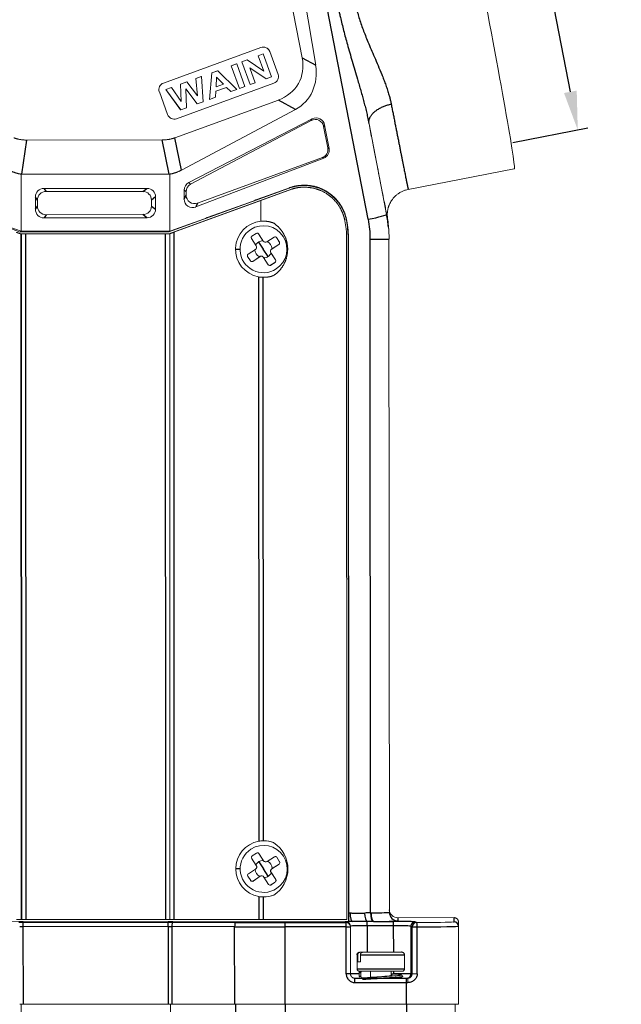
# Model space of a CAD drawing. Units: millimetres. Extents: x 627 to 1295, y 143 to 615.
# Drawn here: x 931 to 1001, y 388 to 502 of the extents above; entities that cross this region are included whole.
import ezdxf

# ---------------------------------------------------------------- set-up
doc = ezdxf.new("R2010")
doc.units = ezdxf.units.MM
doc.header["$MEASUREMENT"] = 0
doc.layers.add('1', color=7, linetype='Continuous')
doc.layers.add('DIM', color=3, linetype='Continuous', lineweight=15)
doc.styles.add('Romans字体', font='romans.shx', dxfattribs={"width": 0.75})
doc.dimstyles.new('01', dxfattribs={"dimtxt": 6, "dimasz": 4.5, "dimexe": 1.2, "dimexo": 0.2, "dimgap": 0.8, "dimtad": 1, "dimdec": 1, "dimdsep": 46, "dimtxsty": 'Romans字体', "dimcen": 0, "dimclrd": 1, "dimclre": 6, "dimclrt": 4, "dimazin": 2, "dimtfac": 1, "dimtdec": 1, "dimtofl": 0, "dimtmove": 0, "dimatfit": 3, "dimfxl": 1, "dimtolj": 1, "dimtzin": 0, "dimarcsym": 0})

# ---------------------------------------------------------------- blocks, each defined once
blk = doc.blocks.new('*D6')
at = {"layer": 'Defpoints', "color": 0, "transparency": 16777216}
for p in [(979.82, 529.55), (995.67, 489.34), (987.95, 487.83)]:
    blk.add_point(p, dxfattribs=at)
at = {"layer": 'DIM', "color": 6, "lineweight": -2, "transparency": 16777216}
for p, q in [((980.02, 529.58), (988.72, 531.28)), ((988.15, 487.87), (996.85, 489.57))]:
    blk.add_line(p, q, dxfattribs=at)
at = {"layer": 'DIM', "color": 1, "lineweight": -2, "transparency": 16777216}
blk.add_line((988.41, 526.63), (994.81, 493.76), dxfattribs=at)
at = {"layer": 'DIM', "color": 1, "transparency": 16777216}
for points in [[(989.14, 526.78), (987.67, 526.49), (987.55, 531.05)], [(995.55, 493.9), (994.08, 493.61), (995.67, 489.34)]]:
    blk.add_solid(points, dxfattribs=at)
at = {"layer": 'DIM', "color": 4, "transparency": 16777216, "insert": (995.34, 510.92), "char_height": 6, "attachment_point": 5, "rotation": 281.0246, "style": 'Romans字体'}
blk.add_mtext('\\A1;M40', dxfattribs=at)

msp = doc.modelspace()

# ---------------------------------------------------------------- linework, layer by layer
at = {"layer": '1', "color": 7, "linetype": 'Continuous', "lineweight": 25}
for p, q in [((971.44, 479), (961.56, 529.76)), ((960.04, 498.4), (960.04, 498.4)), ((963.79, 497.7), (965.35, 496.84)), ((961, 495.77), (960.99, 495.77)), ((960.52, 494.74), (960.52, 494.74)), ((963.01, 491.71), (961.03, 492.8)), ((949.25, 490.64), (949.24, 490.64)), ((964.83, 490.44), (964.96, 490.63)), ((966.38, 489.9), (966.27, 489.74)), ((931.34, 484.22), (931.92, 488.17)), ((948.41, 484.23), (947.59, 488.18)), ((949.84, 484.7), (949.07, 488.44)), ((966.76, 487.27), (966.9, 487.21)), ((966.28, 486.07), (966.12, 486.14)), ((950.66, 483.25), (950.88, 483.05)), ((933.91, 482.58), (934.15, 482.22)), ((945.35, 482.22), (945.83, 482.58)), ((950.35, 482.17), (950.13, 482.37)), ((933.15, 481.22), (932.92, 481.58)), ((946.83, 481.59), (946.35, 481.23)), ((950.13, 481.34), (950.35, 481.82)), ((951.69, 480.88), (951.48, 480.43)), ((932.92, 480.17), (933.15, 480.53)), ((946.35, 480.53), (946.83, 480.18)), ((934.15, 479.53), (933.92, 479.17)), ((945.83, 479.18), (945.35, 479.54)), ((973.56, 479.57), (973.56, 479.6)), ((948.92, 477.5), (948.95, 397.98)), ((931.26, 477.31), (931.3, 397.97)), ((931.77, 477.31), (931.8, 397.97)), ((948, 397.98), (947.97, 477.32)), ((958.75, 477.32), (958.74, 477.32)), ((958.75, 476.37), (959.29, 475.54)), ((959.28, 476.48), (959.29, 476.48)), ((960.82, 476.88), (960.81, 476.88)), ((961.14, 476.37), (961.15, 476.37)), ((969.14, 476.82), (969.1, 476.82)), ((971.7, 398.75), (971.66, 476.71)), ((956.07, 475.53), (956.59, 475.53)), ((959.84, 474.7), (959.29, 475.54)), ((960.17, 475.14), (960.15, 475.14)), ((960.24, 475.55), (960.25, 475.55)), ((961.09, 476.1), (961.08, 476.1)), ((962.11, 475.54), (962.04, 475.54)), ((958.06, 474.13), (958.07, 474.13)), ((958.91, 474.68), (958.9, 474.68)), ((960.65, 474.02), (960.64, 474.02)), ((960.7, 474.3), (960.71, 474.3)), ((960.14, 473.7), (960.15, 473.7)), ((958.73, 472.34), (958.76, 407.03)), ((959.25, 472.29), (959.28, 407.08)), ((958.78, 405.62), (958.76, 405.62)), ((958.78, 404.67), (959.32, 403.84)), ((959.31, 404.78), (959.32, 404.78)), ((960.85, 405.18), (960.84, 405.18)), ((961.17, 404.67), (961.18, 404.67)), ((956.61, 403.83), (956.1, 403.83)), ((959.87, 403), (959.32, 403.84)), ((960.19, 403.44), (960.18, 403.44)), ((960.27, 403.85), (960.28, 403.85)), ((961.12, 404.4), (961.11, 404.4)), ((962.06, 403.84), (962.14, 403.84)), ((958.09, 402.43), (958.1, 402.43)), ((958.94, 402.98), (958.93, 402.98)), ((960.68, 402.32), (960.67, 402.32)), ((960.73, 402.6), (960.74, 402.6)), ((960.17, 402), (960.18, 402)), ((958.76, 400.64), (958.76, 397.98)), ((959.28, 400.59), (959.28, 397.98)), ((931.51, 397.65), (948.28, 397.66)), ((948.81, 397.66), (956.07, 397.63)), ((961.82, 397.62), (968.88, 397.62)), ((968.88, 397.62), (968.84, 397.71)), ((969.17, 398.74), (969.33, 398.74)), ((969.6, 397.74), (969.2, 397.74)), ((972.06, 397.75), (974.33, 397.75)), ((974.86, 398.19), (974.87, 397.82)), ((976.87, 397.71), (977, 397.62)), ((981.37, 397.72), (981.36, 398.2)), ((948.29, 397.16), (931.52, 397.15)), ((931.53, 388.17), (931.52, 397.15)), ((948.29, 397.16), (948.3, 388.18)), ((948.72, 397.16), (948.72, 388.18)), ((955.97, 397.13), (948.72, 397.16)), ((955.98, 388.18), (955.97, 397.13)), ((968.88, 397.12), (961.82, 397.12)), ((961.82, 388.19), (961.82, 397.12)), ((968.88, 391.69), (968.88, 397.12)), ((974.33, 397.25), (971.3, 397.25)), ((971.3, 397.25), (971.3, 394.19)), ((974.33, 397.25), (974.34, 394.19)), ((976.5, 397.12), (976.37, 397.21)), ((976.37, 397.21), (976.37, 391.69)), ((976.5, 391.69), (976.5, 397.12)), ((977.1, 391.69), (977.1, 397.12)), ((974.34, 391.99), (974.34, 391.69)), ((969.88, 391.19), (975.87, 391.19)), ((974.19, 391.69), (974.34, 391.69)), ((976.37, 391.69), (976.5, 391.69)), ((969.88, 390.69), (975.87, 390.69)), ((975.87, 388.19), (975.87, 390.69)), ((956.06, 388.18), (956.06, 386.68)), ((961.82, 388.19), (961.82, 386.69)), ((975.87, 388.19), (975.87, 386.69))]:
    msp.add_line(p, q, dxfattribs=at)
at = {"layer": '1', "color": 7, "linetype": 'Continuous', "lineweight": 18}
for p, q in [((965.35, 496.84), (961.19, 521.65)), ((963.79, 497.7), (959.51, 519.68)), ((959.01, 498.88), (947.74, 494.77)), ((959.28, 498.13), (958.7, 497.91)), ((958.7, 497.91), (959.34, 496.16)), ((958.7, 497.91), (958.71, 497.91)), ((959.29, 498.13), (958.71, 497.91)), ((958.71, 497.91), (959.35, 496.16)), ((959.28, 498.13), (959.29, 498.13)), ((960.25, 495.5), (959.29, 498.13)), ((961, 495.77), (960.04, 498.4)), ((960.99, 495.77), (960.04, 498.4)), ((956.2, 497), (955.57, 496.77)), ((955.57, 496.77), (956.53, 494.14)), ((955.57, 496.77), (955.58, 496.77)), ((956.21, 497), (955.58, 496.77)), ((955.58, 496.77), (956.54, 494.14)), ((956.2, 497), (956.21, 497)), ((957.17, 494.37), (956.21, 497)), ((957.42, 497.45), (956.81, 497.22)), ((957.43, 497.45), (956.81, 497.22)), ((956.81, 497.22), (957.76, 494.59)), ((956.81, 497.22), (956.81, 497.22)), ((956.81, 497.22), (957.77, 494.59)), ((957.42, 497.45), (957.43, 497.45)), ((959.35, 496.16), (957.43, 497.45)), ((953.33, 495.96), (953.08, 492.88)), ((953.34, 495.96), (953.08, 492.88)), ((954, 496.2), (953.33, 495.96)), ((953.33, 495.96), (953.34, 495.96)), ((954.01, 496.2), (953.34, 495.96)), ((954, 496.2), (954.01, 496.2)), ((956.22, 494.03), (954.01, 496.2)), ((958.36, 494.81), (957.73, 496.52)), ((957.73, 496.52), (959.62, 495.27)), ((957.74, 496.51), (959.61, 495.27)), ((949.24, 490.64), (960.52, 494.74)), ((949.25, 490.64), (960.52, 494.74)), ((950.45, 494.91), (949.7, 494.63)), ((949.7, 494.63), (949.79, 492.63)), ((949.7, 494.63), (949.71, 494.63)), ((950.46, 494.91), (949.71, 494.63)), ((949.71, 494.63), (949.8, 492.62)), ((950.45, 494.91), (950.46, 494.91)), ((951.68, 493.27), (950.46, 494.91)), ((952.11, 495.51), (951.48, 495.28)), ((951.48, 495.28), (951.67, 493.28)), ((951.48, 495.28), (951.49, 495.28)), ((952.12, 495.51), (951.49, 495.28)), ((951.49, 495.28), (951.68, 493.27)), ((952.11, 495.51), (952.12, 495.51)), ((952.32, 492.61), (952.12, 495.51)), ((953.83, 494.33), (953.89, 495.46)), ((954.67, 494.64), (953.83, 494.34)), ((954.68, 494.64), (953.83, 494.33)), ((953.89, 495.46), (954.68, 494.64)), ((953.89, 495.45), (954.67, 494.64)), ((954.67, 494.64), (954.68, 494.64)), ((957.76, 494.59), (957.77, 494.59)), ((957.77, 494.59), (958.36, 494.81)), ((959.61, 495.27), (959.62, 495.27)), ((959.62, 495.27), (960.25, 495.5)), ((947.26, 493.74), (948.22, 491.11)), ((948.66, 494.25), (948.01, 494.02)), ((948.01, 494.02), (949.72, 491.66)), ((948.01, 494.02), (948.02, 494.02)), ((948.67, 494.25), (948.02, 494.02)), ((948.02, 494.02), (949.73, 491.66)), ((948.66, 494.25), (948.67, 494.25)), ((949.8, 492.62), (948.67, 494.25)), ((950.41, 491.91), (950.31, 494.1)), ((950.31, 494.1), (951.65, 492.36)), ((950.31, 494.09), (951.64, 492.36)), ((953.75, 493.13), (953.79, 493.82)), ((953.79, 493.82), (955.04, 494.27)), ((955.04, 494.27), (955.52, 493.78)), ((955.04, 494.27), (955.53, 493.78)), ((955.52, 493.78), (955.53, 493.78)), ((955.53, 493.78), (956.22, 494.03)), ((956.53, 494.14), (956.54, 494.14)), ((956.54, 494.14), (957.17, 494.37)), ((949.07, 488.44), (961.03, 492.8)), ((951.64, 492.36), (951.65, 492.36)), ((951.65, 492.36), (952.32, 492.61)), ((953.08, 492.88), (953.75, 493.13)), ((953.08, 492.88), (953.08, 492.88)), ((949.72, 491.66), (949.73, 491.66)), ((949.73, 491.66), (950.41, 491.91)), ((949.84, 484.7), (963.01, 491.71)), ((950.66, 483.25), (964.96, 490.63)), ((950.88, 483.05), (964.83, 490.44)), ((966.38, 489.9), (966.9, 487.21)), ((973.29, 480.97), (971.52, 490.04)), ((966.27, 489.74), (966.76, 487.27)), ((931.92, 488.17), (947.59, 488.18)), ((966.28, 486.07), (951.48, 480.43)), ((966.12, 486.14), (951.69, 480.88)), ((931.34, 484.22), (948.41, 484.23)), ((976.06, 482.46), (988.32, 484.85)), ((931.15, 477.53), (917.22, 482.59)), ((933.91, 482.58), (945.83, 482.58)), ((934.15, 482.22), (945.35, 482.22)), ((948.35, 477.54), (962.28, 482.61)), ((962.54, 482.49), (948.35, 477.32)), ((950.13, 481.34), (950.13, 482.37)), ((950.35, 481.82), (950.35, 482.17)), ((962.59, 482.49), (958.99, 481.18)), ((964.05, 482.72), (964, 482.72)), ((932.92, 480.17), (932.92, 481.58)), ((933.15, 480.53), (933.15, 481.22)), ((946.35, 481.23), (946.35, 480.53)), ((946.83, 481.59), (946.83, 480.18)), ((958.99, 481.18), (948.92, 477.5)), ((959, 478.77), (958.99, 481.18)), ((973.56, 479.57), (973.29, 480.97)), ((945.83, 479.18), (933.92, 479.17)), ((945.35, 479.54), (934.15, 479.53)), ((931.15, 477.53), (948.35, 477.54)), ((958.47, 477.37), (957.97, 477.05)), ((973.79, 477.93), (973.78, 477.95)), ((948.35, 477.32), (931.23, 477.31)), ((931.26, 397.97), (931.23, 477.31)), ((931.23, 477.31), (931.26, 477.31)), ((947.97, 477.32), (931.77, 477.31)), ((948.43, 477.32), (948.35, 477.32)), ((948.43, 477.32), (948.46, 477.32)), ((948.49, 397.98), (948.46, 477.32)), ((957.91, 476.77), (958.46, 475.93)), ((959.25, 476.53), (958.74, 477.32)), ((959.29, 476.48), (958.75, 477.32)), ((959.28, 476.48), (959.25, 476.53)), ((959.53, 476.34), (959.54, 476.34)), ((960.55, 476.94), (959.71, 476.39)), ((961.14, 476.37), (960.81, 476.88)), ((961.15, 476.37), (960.82, 476.88)), ((968.92, 477.05), (968.95, 397.99)), ((969.13, 397.78), (969.1, 476.82)), ((969.14, 476.82), (969.17, 398.74)), ((973.83, 476.71), (973.87, 398.82)), ((958.37, 475.52), (957.53, 474.97)), ((960.15, 475.14), (960.19, 475.08)), ((960.71, 474.3), (960.17, 475.14)), ((960.7, 474.3), (960.19, 475.08)), ((960.24, 475.55), (960.3, 475.59)), ((960.25, 475.55), (961.09, 476.1)), ((960.3, 475.59), (961.08, 476.1)), ((957.47, 474.7), (957.8, 474.19)), ((958.06, 474.13), (958.85, 474.64)), ((958.07, 474.13), (958.91, 474.68)), ((958.9, 474.68), (958.85, 474.64)), ((959.08, 474.73), (959.06, 474.73)), ((959.33, 474.59), (959.87, 473.75)), ((960.14, 473.7), (960.64, 474.02)), ((960.15, 473.7), (960.65, 474.02)), ((958.5, 405.67), (958, 405.35)), ((959.27, 404.83), (958.76, 405.62)), ((959.32, 404.78), (958.78, 405.62)), ((957.94, 405.07), (958.48, 404.23)), ((959.31, 404.78), (959.27, 404.83)), ((959.56, 404.64), (959.57, 404.64)), ((960.58, 405.24), (959.74, 404.69)), ((961.17, 404.67), (960.84, 405.18)), ((961.18, 404.67), (960.85, 405.18)), ((958.4, 403.82), (957.56, 403.27)), ((960.18, 403.44), (960.22, 403.38)), ((960.74, 402.6), (960.19, 403.44)), ((960.73, 402.6), (960.22, 403.38)), ((960.27, 403.85), (960.33, 403.89)), ((960.28, 403.85), (961.12, 404.4)), ((960.33, 403.89), (961.11, 404.4)), ((957.5, 403), (957.83, 402.49)), ((958.09, 402.43), (958.87, 402.94)), ((958.1, 402.43), (958.94, 402.98)), ((958.93, 402.98), (958.87, 402.94)), ((959.11, 403.03), (959.09, 403.03)), ((959.36, 402.89), (959.9, 402.05)), ((960.17, 402), (960.67, 402.32)), ((960.18, 402), (960.68, 402.32)), ((910.45, 397.76), (969.13, 397.78)), ((931.26, 397.97), (931.3, 397.97)), ((931.8, 397.97), (948, 397.98)), ((948.95, 397.98), (958.76, 397.98)), ((968.95, 397.99), (959.28, 397.98)), ((969.2, 397.74), (969.13, 397.78)), ((974.86, 398.19), (981.36, 398.2)), ((981.86, 397.7), (981.87, 397.22)), ((969.32, 397.35), (969.28, 397.43)), ((969.38, 391.69), (969.38, 397.12)), ((981.87, 388.19), (981.87, 397.22)), ((972.2, 394.19), (970.8, 394.19)), ((971.97, 394.19), (972.17, 394.19)), ((972.2, 394.19), (972.2, 394.19)), ((972.71, 394.19), (972.2, 394.19)), ((972.86, 394.19), (972.71, 394.19)), ((972.86, 394.19), (973.05, 394.19)), ((973.05, 394.19), (973.79, 394.19)), ((973.79, 394.19), (973.59, 394.19)), ((973.86, 394.19), (973.79, 394.19)), ((975.27, 394.19), (973.86, 394.19)), ((970.13, 393.89), (970.13, 392.29)), ((970.21, 393.09), (970.21, 393.89)), ((970.52, 393.09), (970.21, 393.09)), ((970.8, 394.19), (970.49, 394.19)), ((970.52, 393.89), (970.52, 393.09)), ((975.63, 392.29), (975.63, 393.89)), ((971.68, 391.99), (971.68, 391.29)), ((971.68, 391.29), (971.68, 391.99)), ((974.08, 391.51), (974.08, 391.99)), ((970.38, 391.77), (970.38, 391.37)), ((970.57, 391.82), (970.57, 391.43)), ((970.76, 391.23), (970.92, 391.23)), ((975.87, 391.19), (976, 391.19)), ((931.26, 388.17), (931.26, 386.67)), ((931.53, 388.17), (948.3, 388.18)), ((948.55, 388.18), (948.55, 386.68)), ((955.98, 388.18), (948.72, 388.18)), ((975.87, 388.19), (961.82, 388.19)), ((981.47, 388.19), (981.47, 386.69))]:
    msp.add_line(p, q, dxfattribs=at)
msp.add_arc((968.88, 397.12), 0.5, 0.0229, 26.8966, dxfattribs=at)
for centre, major_axis, ratio, start_param, end_param in [((983.69, 508.65), (-4.64, 23.8), 0.017261, 3.141629, 6.283124), ((959.29, 498.13), (-0.002, -0.8), 0.999845, 1.922305, 3.493101), ((959.28, 498.13), (0.002, 0.8), 0.999845, 5.063897, 6.283179), ((957.89, 497.8), (-5.46, 3.09), 0.796508, 2.544549, 3.739213), ((960.36, 496.44), (-3.06, 4.48), 0.899227, 3.042184, 4.236848), ((960.24, 495.5), (-0.002, -0.8), 0.999845, 0.351508, 1.922305), ((960.24, 495.5), (0.002, 0.8), 0.999845, 3.493101, 5.063897), ((948.01, 494.02), (-0.002, -0.8), 0.999845, 3.493101, 5.063897), ((948.97, 491.39), (-0.002, -0.8), 0.999845, 5.063897, 6.634694), ((948.97, 491.39), (0.002, 0.8), 0.999845, 3.141586, 3.493101), ((965.29, 489.55), (0.419, 0.912), 0.996057, 5.337564, 7.19845), ((965.42, 489.73), (-0.391, 0.928), 0.975096, 4.497655, 6.358541), ((965.77, 487.08), (-0.858, 0.518), 0.997708, 2.46428, 3.876554), ((965.94, 487.01), (0.169, 0.987), 0.979323, 3.666277, 5.078551), ((951.14, 482.36), (-0.935, 0.39), 0.985703, 5.591652, 6.674134), ((933.92, 481.58), (-0.689, 0.728), 0.997261, 5.527387, 7.095445), ((934.16, 481.22), (-0.689, 0.728), 0.997261, 5.527387, 7.095445), ((945.35, 481.22), (0.688, 0.729), 0.99726, 5.470941, 7.038999), ((945.83, 481.58), (0.688, 0.729), 0.99726, 5.470941, 7.038999), ((951.35, 482.17), (-0.838, 0.549), 0.998202, 5.779883, 6.862366), ((951.14, 481.36), (0.821, 0.604), 0.974873, 2.51959, 4.435543), ((951.35, 481.82), (0.561, 0.833), 0.995796, 2.166383, 4.082336), ((933.92, 480.17), (0.688, 0.729), 0.99726, 2.329349, 3.897406), ((934.16, 480.53), (0.688, 0.729), 0.99726, 2.329349, 3.897406), ((945.35, 480.54), (-0.689, 0.728), 0.997261, 2.385795, 3.953852), ((945.83, 480.18), (-0.689, 0.728), 0.997261, 2.385795, 3.953852), ((959.32, 475.54), (-0.01, -3.25), 0.999845, 3.243577, 6.103993), ((959.31, 475.54), (-0.01, -2.72), 0.999845, 0.578927, 3.720519), ((959.31, 475.54), (0.01, 3.25), 0.999845, 5.918935, 6.283213), ((958.3, 476.82), (0.02, 10.8), 0.999845, 4.714831, 4.906886), ((958.84, 476.7), (10.15, 11.05), 0.999602, 5.456232, 5.648189), ((959.31, 475.54), (-0.01, -2.72), 0.999845, 3.720519, 6.862112), ((958.58, 477.21), (0, 0.2), 0.999845, 5.291316, 6.862112), ((958.57, 477.21), (0, -0.2), 0.999845, 2.149723, 3.110781), ((958.83, 476.73), (-14.95, -1.22), 0.999999, 3.141594, 3.150565), ((931.76, 477.31), (-0.5, 0), 0.000043, 0.017594, 1.58839), ((947.96, 477.32), (-0.5, 0), 0.000043, 1.58839, 3.159186), ((958.08, 476.88), (0, 0.2), 0.999845, 0.578927, 2.149723), ((959.3, 475.54), (0.002, 1), 0.999845, 0.578927, 1.102526), ((959.3, 475.54), (0.002, 1), 0.999845, 0.055328, 0.578927), ((959.53, 476.64), (0.001, 0.3), 0.999845, 2.149723, 3.141583), ((959.54, 476.64), (-0.001, -0.3), 0.999845, 5.291316, 6.862112), ((959.3, 475.54), (0.002, 1), 0.999845, 4.767717, 5.814915), ((960.66, 476.77), (0, 0.2), 0.999845, 5.291316, 6.862112), ((960.64, 476.77), (0, -0.2), 0.999845, 2.149723, 3.110781), ((960.97, 476.27), (0, -0.2), 0.999845, 0.578927, 2.149723), ((960.98, 476.27), (0, 0.2), 0.999845, 3.720519, 5.291316), ((959.3, 475.54), (0.002, 1), 0.999845, 1.626124, 2.673322), ((958.2, 475.77), (-0.001, -0.3), 0.999845, 0.578927, 2.149723), ((959.3, 475.54), (0.002, 1), 0.999845, 3.720519, 4.244118), ((960.41, 475.3), (0.001, 0.3), 0.999845, 0.578927, 2.149723), ((960.42, 475.3), (-0.001, -0.3), 0.999845, 3.720519, 5.291316), ((957.64, 474.8), (0, 0.2), 0.999845, 0.578927, 2.149723), ((957.97, 474.3), (0, 0.2), 0.999845, 2.149723, 3.720519), ((957.95, 474.3), (0, -0.2), 0.999845, 0.030793, 0.578927), ((959.06, 474.43), (0.001, 0.3), 0.999845, 6.283176, 6.862112), ((959.08, 474.43), (-0.001, -0.3), 0.999845, 2.149723, 3.720519), ((959.3, 475.54), (0.002, 1), 0.999845, 3.196921, 3.720519), ((960.53, 474.19), (0, -0.2), 0.999845, 0.578927, 2.149723), ((960.54, 474.19), (0, 0.2), 0.999845, 3.720519, 5.291316), ((960.04, 473.86), (0, 0.2), 0.999845, 2.149723, 3.720519), ((960.03, 473.86), (0, -0.2), 0.999845, 0.030793, 0.578927), ((959.31, 475.54), (-0.01, -3.25), 0.999845, 6.283169, 6.652321), ((959.35, 403.84), (-0.01, -3.25), 0.999845, 3.32567, 6.103993), ((959.34, 403.84), (-0.01, -2.72), 0.999845, 0.578927, 3.720519), ((959.35, 403.84), (0, 3.25), 0.995117, 5.917752, 6.305353), ((959.34, 403.84), (0.01, 3.25), 0.999845, 5.918932, 6.283211), ((958.32, 403.83), (3.82, 0), 0.967928, 6.282996, 7.244636), ((959.34, 403.84), (-0.01, -2.72), 0.999845, 3.720519, 6.862112), ((958.61, 405.51), (0, 0.2), 0.999845, 5.291316, 6.862112), ((958.6, 405.51), (0, -0.2), 0.999845, 2.149723, 3.110781), ((958.11, 405.18), (0, 0.2), 0.999845, 0.578927, 2.149723), ((959.33, 403.84), (0.002, 1), 0.999845, 0.578927, 1.102526), ((959.33, 403.84), (0.002, 1), 0.999845, 0.055328, 0.578927), ((959.56, 404.94), (0.001, 0.3), 0.999845, 2.149723, 3.141583), ((959.57, 404.94), (-0.001, -0.3), 0.999845, 5.291316, 6.862112), ((959.33, 403.84), (0.002, 1), 0.999845, 4.767717, 5.814915), ((960.68, 405.07), (0, 0.2), 0.999845, 5.291316, 6.862112), ((960.67, 405.07), (0, -0.2), 0.999845, 2.149723, 3.110781), ((961, 404.57), (0, -0.2), 0.999845, 0.578927, 2.149723), ((961.01, 404.57), (0, 0.2), 0.999845, 3.720519, 5.291316), ((959.33, 403.84), (0.002, 1), 0.999845, 1.626124, 2.673322), ((958.23, 404.07), (-0.001, -0.3), 0.999845, 0.578927, 2.149723), ((959.33, 403.84), (0.002, 1), 0.999845, 3.720519, 4.244118), ((960.45, 403.6), (-0.001, -0.3), 0.999845, 3.720519, 5.291316), ((960.43, 403.6), (0.001, 0.3), 0.999845, 0.578927, 2.149723), ((958.32, 403.83), (3.82, 0), 0.967928, 5.321355, 6.282996), ((957.67, 403.1), (0, 0.2), 0.999845, 0.578927, 2.149723), ((957.99, 402.6), (0, 0.2), 0.999845, 2.149723, 3.720519), ((957.98, 402.6), (0, -0.2), 0.999845, 0.030793, 0.578927), ((959.09, 402.73), (0.001, 0.3), 0.999845, 6.283176, 6.862112), ((959.11, 402.73), (-0.001, -0.3), 0.999845, 2.149723, 3.720519), ((959.33, 403.84), (0.002, 1), 0.999845, 3.196921, 3.720519), ((960.56, 402.49), (0, -0.2), 0.999845, 0.578927, 2.149723), ((960.57, 402.49), (0, 0.2), 0.999845, 3.720519, 5.291316), ((960.07, 402.16), (0, 0.2), 0.999845, 2.149723, 3.720519), ((960.06, 402.16), (0, -0.2), 0.999845, 0.030793, 0.578927), ((959.35, 403.84), (0, 3.25), 0.995117, 3.121951, 3.509551), ((959.34, 403.84), (-0.01, -3.25), 0.999845, 6.283171, 6.652323), ((974.86, 399.19), (0, 1), 0.999848, 1.648482, 3.141308), ((930.76, 397.97), (-0.5, 0), 0.000043, 3.159186, 4.729983), ((931.8, 397.97), (0.5, 0), 0.000043, 3.159186, 4.729983), ((947.99, 397.98), (0.5, 0), 0.000043, 4.729983, 6.300779), ((948.96, 397.98), (-0.5, 0), 0.000043, 4.729983, 5.924917), ((958.73, 397.98), (2, 0), 0.000043, 4.729983, 4.992558), ((969.2, 398.74), (0, 1), 0.030765, 1.569592, 3.123534), ((970.87, 397.82), (4, 0), 0.017495, 5.016422, 5.87988), ((975.87, 397.72), (5.5, 0), 0.017495, 4.919081, 6.100671), ((972.88, 394.19), (-2.45, 0), 0.000043, 3.699066, 6.51266), ((972.88, 394.19), (-2.45, 0), 0.000043, 0.557473, 3.143167), ((971.7, 394.19), (-0.5, 0), 0.000043, 1.96427, 3.535066), ((972.39, 394.19), (-0.5, 0), 0.000043, 3.535066, 5.105863), ((973.37, 394.19), (-0.5, 0), 0.000043, 0.393474, 1.96427), ((974.06, 394.19), (-0.5, 0), 0.000043, 5.105863, 6.676659), ((972.88, 393.09), (-2.75, 0), 0.000043, 0.247501, 0.539446), ((972.88, 391.99), (2.45, 0), 0.000043, 3.141593, 6.283185), ((971.34, 391.19), (1.5, 0), 0.000043, 2.172238, 2.974556), ((974.37, 391.19), (1.5, 0), 0.000043, 0.02632, 0.832763), ((975.87, 391.19), (-5.5, 0), 0.000043, 1.570937, 1.594687), ((931.56, 388.17), (2, 0), 0.000043, 1.58839, 1.801873), ((948.33, 388.18), (2, 0), 0.000043, 1.374907, 1.58839), ((961.82, 388.19), (30, 0.01), 0.000043, 4.5165, 4.712529), ((975.87, 388.19), (6, 0), 0.000043, 4.712529, 6.283326)]:
    msp.add_ellipse(centre, major_axis=major_axis, ratio=ratio, start_param=start_param, end_param=end_param, dxfattribs=at)
at = {"layer": '1', "color": 7, "linetype": 'Continuous', "lineweight": 25}
for centre, major_axis, ratio, start_param, end_param in [((970.61, 479), (2.94, 0.57), 0.054857, 4.987268, 6.282994), ((959.67, 476.7), (8.12, 8.84), 0.999503, 5.455882, 5.647839), ((958.83, 476.73), (-14.95, -1.22), 0.999999, 3.150565, 3.252338), ((970.83, 476.71), (3, 0), 0.000043, 4.992558, 6.283326), ((971.89, 397.25), (5.55, 0), 0.2701, 1.605498, 1.728161), ((971.97, 398.75), (0.01, -1), 0.276506, 4.709751, 6.247032), ((970.87, 398.82), (-3, 0), 0.023313, 1.874833, 3.141742), ((972.06, 398.75), (0.006, -1), 0.299362, 4.710797, 6.264851), ((974.87, 398.82), (1, 0.008), 0.999847, 3.133574, 4.704066), ((931.56, 397.61), (2.5, 0), 0.017495, 1.588395, 1.801878), ((931.51, 397.15), (0, -0.5), 0.017593, 1.570753, 3.124096), ((948.28, 397.16), (0, -0.5), 0.017593, 1.570753, 3.124096), ((948.33, 397.61), (2.5, 0), 0.017495, 1.374912, 1.588395), ((948.81, 397.16), (-0.002, -0.5), 0.194637, 3.159427, 4.713167), ((956.07, 397.13), (-0.002, -0.5), 0.194637, 3.159427, 4.713167), ((961.81, 398.14), (29.5, 0), 0.017495, 4.516505, 4.712535), ((961.82, 397.12), (0, -0.5), 0.00014, 1.570753, 3.124099), ((971.34, 397.71), (2.5, 0), 0.017495, 2.335212, 3.150465), ((968.84, 397.21), (0.446, 0.226), 0.999808, 0.000021, 1.101533), ((968.88, 397.12), (0.446, 0.226), 0.999808, 0.000021, 1.101533), ((968.88, 397.12), (0, -0.5), 0.00014, 1.570753, 3.124099), ((969.6, 398.74), (0.005, -1), 0.276515, 4.711041, 6.264982), ((971.29, 398.73), (0.043, -0.999), 0.276282, 4.700503, 6.119368), ((972.17, 397.25), (5.57, 0), 0.089749, 1.605501, 1.728165), ((971.29, 397.25), (0, -0.5), 0.017593, 1.570753, 2.984181), ((974.33, 397.25), (0, -0.5), 0.017593, 1.570753, 3.124096), ((974.37, 397.71), (2.5, 0), 0.017495, 0.026326, 1.588395), ((970.87, 397.82), (4, 0), 0.017495, 5.87988, 6.283331), ((976.87, 397.21), (-0.277, -0.416), 0.999501, 3.72827, 5.298914), ((977, 397.12), (-0.277, -0.416), 0.999501, 3.72827, 5.298914), ((977, 397.12), (0.002, -0.5), 0.205217, 1.570064, 3.123719), ((975.87, 397.72), (5.5, 0), 0.017495, 6.100671, 6.283331), ((981.37, 397.22), (0.5, 0.004), 0.999847, 6.275167, 7.845658), ((931.56, 397.11), (2, 0), 0.021858, 1.588398, 1.801881), ((948.33, 397.11), (2, 0), 0.021858, 1.374915, 1.588398), ((961.81, 397.64), (30, 0), 0.017204, 4.516505, 4.712534), ((968.88, 397.12), (0.5, 0), 0.000043, 4.712529, 6.292052), ((971.34, 397.21), (2, 0), 0.021858, 1.588398, 2.95704), ((974.37, 397.21), (2, 0), 0.021858, 0.026329, 1.588398), ((977, 397.12), (0.5, 0), 0.000043, 3.167913, 4.919076), ((975.87, 397.22), (6, 0), 0.016041, 4.91908, 6.28333), ((972.88, 394.19), (-2.45, 0), 0.000043, 3.143167, 3.371067), ((972.88, 393.89), (-2.75, 0), 0.000043, 0.000056, 0.247501), ((972.88, 393.89), (-2.75, 0), 0.000043, 0.539446, 3.141648), ((972.88, 392.29), (2.75, 0), 0.000043, 3.141593, 6.283185), ((971.34, 391.69), (2, 0), 0.000043, 2.069459, 2.93504), ((974.37, 391.69), (2, 0), 0.000043, 0.02632, 1.58839), ((975.87, 391.69), (0.001, 0.5), 0.999654, 3.143225, 4.714022), ((975.87, 390.69), (0, 0.5), 0.00014, 4.712346, 6.283142), ((975.87, 390.69), (-6, 0), 0.000043, 1.570937, 1.594689)]:
    msp.add_ellipse(centre, major_axis=major_axis, ratio=ratio, start_param=start_param, end_param=end_param, dxfattribs=at)
for points, knots in [([(967.57, 505.54), (967.6, 505.39), (967.65, 505.09), (967.73, 504.63), (967.82, 504.18), (967.91, 503.72), (968, 503.27), (968.1, 502.82), (968.29, 502.01), (968.58, 500.81), (969.04, 499.11), (969.59, 497.24), (970.05, 495.68), (970.38, 494.55), (970.57, 493.88), (970.76, 493.22), (970.93, 492.57), (971.1, 491.93), (971.25, 491.29), (971.38, 490.73), (971.45, 490.39), (971.48, 490.25)], [0, 0, 0, 0, 0.028604, 0.057263, 0.085967, 0.114706, 0.14347, 0.17225, 0.201039, 0.298878, 0.402669, 0.530703, 0.667507, 0.712146, 0.756446, 0.800402, 0.844006, 0.887243, 0.930103, 0.972544, 1, 1, 1, 1]), ([(969.59, 505.82), (969.61, 505.73), (969.63, 505.53), (969.68, 505.24), (969.72, 504.96), (969.78, 504.67), (969.86, 504.25), (969.99, 503.69), (970.16, 503.01), (970.36, 502.33), (970.66, 501.41), (971.01, 500.48), (971.41, 499.49), (971.77, 498.65), (972.16, 497.74), (972.58, 496.77), (972.93, 495.92), (973.21, 495.21), (973.42, 494.65), (973.62, 494.09), (973.78, 493.57), (973.91, 493.11), (974.01, 492.71), (974.06, 492.46), (974.09, 492.33)], [0, 0, 0, 0, 0.019273, 0.038459, 0.057562, 0.076585, 0.095534, 0.142072, 0.189618, 0.235196, 0.28294, 0.382294, 0.435769, 0.500785, 0.569006, 0.642926, 0.723256, 0.768248, 0.810278, 0.85786, 0.902826, 0.936147, 0.968531, 1, 1, 1, 1]), ([(974.09, 492.33), (974.1, 492.24), (974.14, 492.06), (974.19, 491.8), (974.24, 491.53), (974.3, 491.27), (974.35, 491.01), (974.4, 490.75), (974.45, 490.49), (974.5, 490.23), (974.55, 489.98), (974.6, 489.73), (974.65, 489.47), (974.7, 489.23), (974.75, 488.98), (974.79, 488.74), (974.84, 488.49), (974.89, 488.26), (974.94, 488.02), (974.98, 487.79), (975.03, 487.56), (975.07, 487.33), (975.12, 487.11), (975.16, 486.89), (975.2, 486.67), (975.25, 486.46), (975.29, 486.25), (975.33, 486.04), (975.37, 485.84), (975.41, 485.65), (975.44, 485.46), (975.48, 485.27), (975.55, 484.95), (975.63, 484.51), (975.74, 483.99), (975.83, 483.52), (975.89, 483.22), (975.93, 483.05), (975.95, 482.96), (975.96, 482.88), (975.98, 482.8), (976, 482.72), (976.01, 482.65), (976.03, 482.58), (976.04, 482.53), (976.05, 482.49), (976.05, 482.47), (976.06, 482.46), (976.06, 482.46)], [0, 0, 0, 0, 0.014654, 0.029402, 0.044244, 0.059181, 0.074213, 0.089339, 0.104559, 0.119874, 0.135283, 0.150786, 0.166384, 0.182077, 0.197864, 0.213745, 0.229721, 0.245791, 0.261956, 0.278215, 0.294568, 0.311016, 0.327559, 0.344195, 0.360927, 0.377752, 0.394673, 0.411687, 0.428796, 0.446, 0.463298, 0.48069, 0.498177, 0.555522, 0.616116, 0.679956, 0.747044, 0.763322, 0.781009, 0.800106, 0.820611, 0.842526, 0.86585, 0.890583, 0.916725, 0.944277, 0.973237, 1, 1, 1, 1]), ([(969.33, 398.74), (969.47, 398.74), (969.61, 398.73), (969.82, 398.73), (969.89, 398.72), (970.03, 398.72), (970.1, 398.72), (970.24, 398.72), (970.38, 398.71), (970.53, 398.72), (970.67, 398.72), (970.74, 398.72), (970.88, 398.73), (970.95, 398.73), (971.02, 398.73)], [0, 0, 0, 0, 0.25, 0.25, 0.375, 0.375, 0.5, 0.5, 0.625, 0.75, 0.75, 0.875, 0.875, 1, 1, 1, 1]), ([(971.29, 397.74), (971.14, 397.74), (970.99, 397.74), (970.7, 397.74), (970.55, 397.74), (970.34, 397.74), (970.27, 397.74), (970.13, 397.74), (970.06, 397.74), (969.93, 397.74), (969.86, 397.74), (969.73, 397.74), (969.67, 397.74), (969.6, 397.74)], [0, 0, 0, 0, 0.25, 0.25, 0.5, 0.5, 0.625, 0.625, 0.75, 0.75, 0.875, 0.875, 1, 1, 1, 1]), ([(969.38, 391.69), (969.38, 391.69), (969.38, 391.69), (969.36, 391.69), (969.36, 391.69), (969.33, 391.69), (969.32, 391.69), (969.28, 391.69), (969.26, 391.69), (969.21, 391.69), (969.19, 391.69), (969.13, 391.69), (969.1, 391.69), (969.04, 391.69), (969.01, 391.69), (968.95, 391.69), (968.91, 391.69), (968.88, 391.69)], [0, 0, 0, 0, 0.125, 0.125, 0.25, 0.25, 0.375, 0.375, 0.5, 0.5, 0.625, 0.625, 0.75, 0.75, 0.875, 0.875, 1, 1, 1, 1]), ([(968.88, 391.69), (968.88, 391.62), (968.89, 391.56), (968.91, 391.43), (968.93, 391.37), (968.98, 391.25), (969.01, 391.19), (969.09, 391.08), (969.13, 391.03), (969.22, 390.94), (969.27, 390.89), (969.38, 390.82), (969.44, 390.79), (969.56, 390.74), (969.62, 390.72), (969.75, 390.7), (969.81, 390.69), (969.88, 390.69)], [0, 0, 0, 0, 0.125, 0.125, 0.25, 0.25, 0.375, 0.375, 0.5, 0.5, 0.625, 0.625, 0.75, 0.75, 0.875, 0.875, 1, 1, 1, 1]), ([(969.88, 390.69), (969.88, 390.72), (969.88, 390.75), (969.88, 390.82), (969.88, 390.85), (969.88, 390.91), (969.88, 390.94), (969.88, 390.99), (969.88, 391.02), (969.88, 391.07), (969.88, 391.09), (969.88, 391.12), (969.88, 391.14), (969.88, 391.16), (969.88, 391.17), (969.88, 391.19), (969.88, 391.19), (969.88, 391.19)], [0, 0, 0, 0, 0.125432, 0.125432, 0.250865, 0.250865, 0.376297, 0.376297, 0.501729, 0.501729, 0.627162, 0.627162, 0.752594, 0.752594, 0.878026, 0.878026, 1, 1, 1, 1]), ([(970.57, 391.82), (970.54, 391.82), (970.49, 391.81), (970.45, 391.8), (970.42, 391.8), (970.42, 391.8), (970.41, 391.79), (970.4, 391.79), (970.4, 391.79), (970.39, 391.78), (970.38, 391.78), (970.38, 391.77), (970.38, 391.77)], [0, 0, 0, 0, 0.24426, 0.48852, 0.48852, 0.61065, 0.61065, 0.671715, 0.671715, 0.73278, 0.97704, 1, 1, 1, 1]), ([(970.38, 391.37), (970.38, 391.37), (970.38, 391.38), (970.39, 391.38), (970.4, 391.39), (970.4, 391.39), (970.42, 391.4), (970.42, 391.4), (970.45, 391.4), (970.49, 391.41), (970.54, 391.42), (970.57, 391.43)], [0, 0, 0, 0, 0.02296, 0.26722, 0.26722, 0.38935, 0.38935, 0.51148, 0.51148, 0.75574, 1, 1, 1, 1]), ([(975.38, 391.37), (975.38, 391.37), (975.38, 391.36), (975.38, 391.36), (975.36, 391.35), (975.36, 391.35), (975.35, 391.34), (975.34, 391.34), (975.31, 391.34), (975.28, 391.33), (975.22, 391.32), (975.18, 391.31), (975.15, 391.31), (975.13, 391.31), (975.11, 391.3), (975.1, 391.3), (975.05, 391.3), (974.97, 391.29), (974.83, 391.28), (974.72, 391.27), (974.65, 391.26), (974.64, 391.26), (974.61, 391.26), (974.6, 391.26), (974.55, 391.26), (974.52, 391.25), (974.43, 391.25), (974.3, 391.24), (974.17, 391.23), (974.08, 391.23), (974.06, 391.22), (974.03, 391.22), (974.01, 391.22), (973.96, 391.22), (973.92, 391.22), (973.81, 391.21), (973.66, 391.2), (973.51, 391.19), (973.39, 391.19), (973.35, 391.18), (973.27, 391.18), (973.23, 391.18), (973.11, 391.17), (972.95, 391.16), (972.72, 391.15), (972.56, 391.14), (972.44, 391.14), (972.4, 391.13), (972.32, 391.13), (972.28, 391.13), (972.17, 391.12), (972.01, 391.11), (971.87, 391.1), (971.76, 391.1), (971.73, 391.1), (971.65, 391.09), (971.62, 391.09), (971.52, 391.08), (971.38, 391.08), (971.2, 391.06), (971.09, 391.05), (971.01, 391.05), (970.98, 391.05), (970.93, 391.04), (970.9, 391.04), (970.83, 391.03), (970.79, 391.03), (970.75, 391.03)], [0, 0, 0, 0, 0.003543, 0.040449, 0.040449, 0.058902, 0.058902, 0.077355, 0.077355, 0.11426, 0.151166, 0.151166, 0.169619, 0.178846, 0.178846, 0.188072, 0.188072, 0.224978, 0.261884, 0.298789, 0.298789, 0.308016, 0.308016, 0.317242, 0.317242, 0.335695, 0.335695, 0.372601, 0.409507, 0.409507, 0.418733, 0.418733, 0.42796, 0.42796, 0.446413, 0.446413, 0.483319, 0.520224, 0.520224, 0.538677, 0.538677, 0.55713, 0.55713, 0.594036, 0.630942, 0.667848, 0.667848, 0.686301, 0.686301, 0.704753, 0.704753, 0.741659, 0.778565, 0.778565, 0.797018, 0.797018, 0.815471, 0.815471, 0.852377, 0.889283, 0.926188, 0.926188, 0.944641, 0.944641, 0.963094, 0.963094, 1, 1, 1, 1]), ([(975.12, 391.54), (975.13, 391.54), (975.13, 391.54), (975.14, 391.54), (975.15, 391.54), (975.16, 391.55), (975.16, 391.55), (975.16, 391.55), (975.17, 391.55), (975.18, 391.56), (975.18, 391.57), (975.17, 391.58), (975.16, 391.59), (975.14, 391.59), (975.13, 391.59), (975.11, 391.6), (975.1, 391.6), (975.08, 391.6), (975.07, 391.61), (975.06, 391.61)], [0, 0, 0, 0, 0.048087, 0.048087, 0.135837, 0.135837, 0.179712, 0.179712, 0.223587, 0.223587, 0.574588, 0.574588, 0.750088, 0.750088, 0.837838, 0.837838, 0.925588, 0.925588, 1, 1, 1, 1]), ([(977.1, 391.69), (977.1, 391.63), (977.09, 391.5), (977.01, 391.26), (976.81, 390.98), (976.51, 390.79), (976.24, 390.7), (976.09, 390.7), (976.01, 390.69)], [0, 0, 0, 0, 0.113726, 0.228287, 0.46953, 0.728995, 0.86403, 1, 1, 1, 1])]:
    msp.add_open_spline(points, degree=3, knots=knots, dxfattribs=at)
msp.add_rational_spline([(971.5, 490.19), (971.46, 491.15), (972.51, 492.01), (974.09, 492.33)], [1.13056895096, 0.944740426684, 0.9572682508, 1.16815242331], degree=3, dxfattribs=at)
at = {"layer": '1', "color": 7, "linetype": 'Continuous', "lineweight": 18}
for points, degree in [([(971.48, 490.25), (971.49, 490.18), (971.51, 490.11), (971.52, 490.04)], 3), ([(930.43, 488.43), (931.15, 488.17), (931.92, 488.17)], 2), ([(947.59, 488.18), (948.35, 488.18), (949.07, 488.44)], 2), ([(931.27, 484.22), (930.56, 484.34), (929.89, 484.69)], 2), ([(931.34, 484.22), (931.32, 484.22), (931.3, 484.22), (931.27, 484.22)], 3), ([(931.28, 477.62), (931.27, 484.22)], 1), ([(948.47, 484.23), (948.45, 484.23), (948.43, 484.23), (948.41, 484.23)], 3), ([(949.84, 484.7), (949.18, 484.35), (948.47, 484.23)], 2), ([(948.47, 477.62), (948.47, 484.23)], 1), ([(917.29, 482.63), (931.28, 477.62)], 1), ([(948.47, 477.62), (962.33, 482.65)], 1), ([(962.54, 482.49), (963.26, 482.72), (964, 482.72)], 2), ([(962.59, 482.49), (962.54, 482.49)], 1), ([(959, 478.77), (959.76, 478.85), (960.48, 478.57)], 2), ([(968.87, 477.91), (968.83, 478.22), (968.79, 478.53), (968.73, 478.84)], 3), ([(968.94, 478.88), (969.14, 477.86), (969.14, 476.82)], 2), ([(973.69, 478.94), (973.73, 478.61), (973.77, 478.28), (973.79, 477.94)], 3), ([(930.72, 477.5), (930.92, 477.42), (931.23, 477.31), (931.23, 477.31)], 2), ([(931.15, 477.53), (931.28, 477.62)], 1), ([(931.28, 477.62), (948.47, 477.62)], 1), ([(948.35, 477.54), (948.47, 477.62)], 1), ([(948.43, 477.32), (948.43, 477.32), (948.72, 477.43), (948.92, 477.5)], 2), ([(958.73, 472.34), (958.82, 472.32), (959, 472.3), (959.17, 472.29), (959.25, 472.29)], 3), ([(960.48, 472.5), (959.89, 472.27), (959.25, 472.29)], 2), ([(959.28, 407.08), (959.19, 407.08), (959.02, 407.07), (958.85, 407.05), (958.76, 407.03)], 3), ([(958.76, 400.64), (958.85, 400.62), (959.02, 400.6), (959.2, 400.59), (959.28, 400.59)], 3), ([(974.86, 398.19), (974.86, 398.19)], 1), ([(970.49, 394.19), (970.38, 394.19), (970.21, 394.01), (970.21, 393.89)], 2), ([(970.52, 393.89), (970.52, 394.01), (970.68, 394.19), (970.8, 394.19)], 2)]:
    msp.add_open_spline(points, degree=degree, dxfattribs=at)
msp.add_rational_spline([(971.52, 490.04), (971.51, 490.09), (971.5, 490.14), (971.5, 490.19)], [1.16815246996, 1.15483339399, 1.14230555433, 1.13056895096], degree=3, dxfattribs=at)
for points, degree, knots in [([(971.52, 490.04), (971.64, 489.41), (971.88, 488.21), (972.2, 486.55), (972.5, 485.02), (972.77, 483.64), (973, 482.43), (973.21, 481.38), (973.38, 480.51), (973.49, 479.95), (973.54, 479.68), (973.56, 479.6)], 3, [0, 0, 0, 0, 0.118112, 0.236225, 0.354337, 0.472449, 0.590561, 0.708674, 0.826786, 0.944898, 1, 1, 1, 1]), ([(968.9, 478.88), (968.67, 480.06), (967.92, 481.01), (967.31, 481.78), (965.59, 482.76), (964.61, 482.88), (963.41, 483.02), (962.28, 482.61)], 2, [0, 0, 0, 0.25, 0.25, 0.5, 0.75, 0.75, 1, 1, 1]), ([(962.33, 482.65), (963.21, 482.97), (965.1, 482.92), (965.98, 482.55), (966.97, 482.13), (967.7, 481.34), (968.13, 480.87), (968.44, 480.3), (968.8, 479.63), (968.94, 478.88)], 2, [0, 0, 0, 0.249949, 0.499969, 0.499969, 0.749989, 0.749989, 0.874999, 0.874999, 1, 1, 1]), ([(968.73, 478.84), (968.63, 479.32), (968.44, 479.78), (968.25, 480.24), (967.39, 481.49), (966.08, 482.29), (965.12, 482.62), (964.1, 482.74), (963.08, 482.65), (962.59, 482.49)], 2, [0, 0, 0, 0.125, 0.125, 0.25, 0.5, 0.625, 0.75, 0.875, 1, 1, 1]), ([(974, 480.94), (974.01, 480.98), (974.08, 481.11), (974.22, 481.31), (974.41, 481.55), (974.63, 481.76), (974.88, 481.96), (975.14, 482.13), (975.43, 482.27), (975.74, 482.39), (975.95, 482.44), (976.06, 482.46)], 3, [0, 0, 0, 0, 0.047766, 0.162081, 0.277923, 0.394796, 0.512381, 0.630464, 0.748896, 0.880644, 1, 1, 1, 1]), ([(973.69, 478.94), (973.68, 478.98), (973.66, 479.06), (973.65, 479.19), (973.64, 479.31), (973.63, 479.43), (973.63, 479.56), (973.63, 479.68), (973.64, 479.8), (973.66, 479.93), (973.68, 480.05), (973.7, 480.17), (973.73, 480.29), (973.77, 480.41), (973.8, 480.53), (973.85, 480.64), (973.9, 480.76), (973.95, 480.86), (973.98, 480.92), (973.99, 480.94)], 3, [0, 0, 0, 0, 0.059635, 0.119317, 0.179047, 0.238825, 0.298651, 0.358525, 0.418447, 0.478417, 0.538435, 0.598501, 0.658615, 0.718777, 0.778987, 0.839245, 0.899552, 0.959907, 1, 1, 1, 1]), ([(960.48, 478.57), (961.23, 478.06), (961.67, 477.26), (962.11, 476.46), (962.11, 475.54)], 2, [0, 0, 0, 0.5, 0.5, 1, 1, 1]), ([(973.56, 479.6), (973.57, 479.51), (973.62, 479.28), (973.67, 479.01), (973.69, 478.94), (973.69, 478.94)], 3, [0, 0, 0, 0, 0.210572, 0.605286, 1, 1, 1, 1]), ([(968.87, 477.91), (968.88, 477.85), (968.89, 477.74), (968.9, 477.57), (968.91, 477.39), (968.92, 477.22), (968.92, 477.1), (968.92, 477.05)], 3, [0, 0, 0, 0, 0.200224, 0.400329, 0.600321, 0.800209, 1, 1, 1, 1]), ([(962.11, 475.54), (962.11, 474.62), (961.67, 473.81), (961.24, 473.01), (960.48, 472.5)], 2, [0, 0, 0, 0.5, 0.5, 1, 1, 1]), ([(981.36, 398.2), (981.36, 398.2), (981.36, 398.2), (981.36, 398.2), (981.36, 398.2), (981.36, 398.2), (981.36, 398.2), (981.36, 398.2)], 3, [0, 0, 0, 0, 0.25095, 0.25095, 0.5019, 0.5019, 1, 1, 1, 1]), ([(981.36, 398.2), (981.4, 398.2), (981.43, 398.19), (981.48, 398.18), (981.49, 398.18), (981.52, 398.17), (981.54, 398.16), (981.58, 398.14), (981.61, 398.13), (981.65, 398.1), (981.67, 398.09), (981.69, 398.07), (981.7, 398.06), (981.74, 398.03), (981.76, 398), (981.79, 397.96), (981.8, 397.95), (981.81, 397.92), (981.82, 397.89), (981.84, 397.86), (981.85, 397.83), (981.85, 397.81), (981.86, 397.76), (981.86, 397.73), (981.86, 397.7)], 3, [0, 0, 0, 0, 0.125, 0.125, 0.1875, 0.1875, 0.25, 0.25, 0.375, 0.375, 0.4375, 0.4375, 0.5, 0.5, 0.625, 0.625, 0.6875, 0.6875, 0.75, 0.8125, 0.8125, 0.875, 0.875, 1, 1, 1, 1]), ([(975.63, 393.89), (975.63, 393.93), (975.62, 393.99), (975.58, 394.06), (975.53, 394.12), (975.48, 394.15), (975.43, 394.18), (975.39, 394.19), (975.36, 394.19), (975.34, 394.19), (975.34, 394.19), (975.33, 394.19), (975.33, 394.19), (975.33, 394.19), (975.33, 394.19), (975.33, 394.19), (975.32, 394.19), (975.3, 394.19), (975.27, 394.19), (975.26, 394.19)], 3, [0, 0, 0, 0, 0.09547, 0.178814, 0.249656, 0.31047, 0.361469, 0.402042, 0.431262, 0.448666, 0.452831, 0.455361, 0.457883, 0.461814, 0.470271, 0.498716, 0.624846, 0.93378, 1, 1, 1, 1]), ([(970.39, 394.19), (970.39, 394.19), (970.37, 394.18), (970.32, 394.17), (970.25, 394.14), (970.19, 394.07), (970.14, 393.99), (970.12, 393.92), (970.13, 393.89), (970.13, 393.89)], 3, [0, 0, 0, 0, 0.006192, 0.14015, 0.339435, 0.541583, 0.750769, 0.98057, 1, 1, 1, 1]), ([(970.13, 392.29), (970.13, 392.26), (970.14, 392.21), (970.17, 392.14), (970.21, 392.08), (970.27, 392.04), (970.32, 392.01), (970.36, 392), (970.39, 391.99), (970.41, 391.99), (970.42, 391.99), (970.43, 391.99), (970.43, 391.99), (970.43, 391.99), (970.43, 391.99), (970.43, 391.99), (970.44, 391.99), (970.44, 391.99), (970.47, 391.99), (970.47, 391.99)], 3, [0, 0, 0, 0, 0.077409, 0.180168, 0.266185, 0.340166, 0.402834, 0.453726, 0.491805, 0.51626, 0.52429, 0.527993, 0.530719, 0.53449, 0.541705, 0.561984, 0.657988, 0.981589, 1, 1, 1, 1]), ([(970.57, 391.99), (970.56, 391.99), (970.54, 391.98), (970.5, 391.97), (970.46, 391.94), (970.41, 391.89), (970.38, 391.82), (970.38, 391.79), (970.38, 391.77)], 3, [0, 0, 0, 0, 0.144809, 0.398445, 0.574137, 0.746285, 0.922817, 1, 1, 1, 1]), ([(970.65, 391.99), (970.64, 391.98), (970.63, 391.98), (970.62, 391.96), (970.61, 391.95), (970.6, 391.93), (970.6, 391.93), (970.59, 391.91), (970.59, 391.9), (970.58, 391.89), (970.58, 391.88), (970.58, 391.87), (970.57, 391.85), (970.57, 391.84), (970.57, 391.82)], 3, [0, 0, 0, 0, 0.196848, 0.196848, 0.397636, 0.397636, 0.49803, 0.49803, 0.598424, 0.698818, 0.698818, 0.799212, 0.799212, 1, 1, 1, 1]), ([(975.35, 391.99), (975.36, 391.99), (975.4, 392), (975.47, 392.02), (975.55, 392.08), (975.6, 392.16), (975.63, 392.23), (975.63, 392.28), (975.63, 392.29)], 3, [0, 0, 0, 0, 0.078148, 0.254616, 0.48147, 0.696766, 0.912051, 1, 1, 1, 1]), ([(969.88, 391.19), (969.86, 391.19), (969.83, 391.19), (969.78, 391.2), (969.73, 391.21), (969.69, 391.23), (969.64, 391.25), (969.6, 391.27), (969.57, 391.3), (969.53, 391.33), (969.5, 391.36), (969.48, 391.39), (969.46, 391.42), (969.44, 391.46), (969.42, 391.49), (969.41, 391.53), (969.4, 391.56), (969.39, 391.59), (969.38, 391.63), (969.38, 391.66), (969.38, 391.68), (969.38, 391.69)], 3, [0, 0, 0, 0, 0.065994, 0.130504, 0.193529, 0.25507, 0.315126, 0.373698, 0.430785, 0.486387, 0.540505, 0.593137, 0.644285, 0.693948, 0.742125, 0.788818, 0.834025, 0.877747, 0.919983, 0.960734, 1, 1, 1, 1]), ([(970.57, 391.43), (970.57, 391.41), (970.57, 391.4), (970.58, 391.38), (970.58, 391.37), (970.58, 391.36), (970.58, 391.36), (970.59, 391.34), (970.6, 391.33), (970.61, 391.3), (970.62, 391.29), (970.63, 391.27), (970.64, 391.27), (970.66, 391.26), (970.66, 391.25), (970.67, 391.25), (970.69, 391.24), (970.7, 391.24), (970.71, 391.23), (970.71, 391.23), (970.73, 391.23), (970.74, 391.23), (970.76, 391.23)], 3, [0, 0, 0, 0, 0.125, 0.125, 0.1875, 0.1875, 0.25, 0.25, 0.375, 0.375, 0.5, 0.5, 0.625, 0.625, 0.6875, 0.6875, 0.75, 0.8125, 0.8125, 0.875, 0.875, 1, 1, 1, 1]), ([(970.92, 391.23), (970.95, 391.23), (971, 391.23), (971.06, 391.24), (971.09, 391.24), (971.13, 391.25), (971.16, 391.25), (971.28, 391.26), (971.39, 391.27), (971.57, 391.28), (971.63, 391.28), (971.71, 391.29), (971.72, 391.29), (971.75, 391.29), (971.8, 391.3), (971.85, 391.3), (972.02, 391.31), (972.15, 391.32), (972.33, 391.33), (972.37, 391.33), (972.44, 391.33), (972.47, 391.34), (972.58, 391.34), (972.66, 391.35), (972.88, 391.36), (973.02, 391.37), (973.2, 391.38), (973.24, 391.38), (973.31, 391.38), (973.35, 391.39), (973.46, 391.39), (973.6, 391.4), (973.73, 391.41), (973.84, 391.42), (973.87, 391.42), (973.94, 391.42), (973.97, 391.42), (974.13, 391.44), (974.25, 391.44), (974.39, 391.45), (974.42, 391.46), (974.47, 391.46), (974.5, 391.46), (974.58, 391.47), (974.62, 391.47), (974.76, 391.49), (974.84, 391.49), (974.92, 391.5), (974.93, 391.5), (974.95, 391.51), (974.97, 391.51), (974.99, 391.51), (975.03, 391.52), (975.08, 391.53), (975.11, 391.53), (975.12, 391.54)], 3, [0, 0, 0, 0, 0.040443, 0.040443, 0.060665, 0.060665, 0.080887, 0.080887, 0.161773, 0.161773, 0.202216, 0.202216, 0.212327, 0.212327, 0.222438, 0.24266, 0.24266, 0.323546, 0.323546, 0.343768, 0.343768, 0.363989, 0.363989, 0.404433, 0.404433, 0.485319, 0.485319, 0.505541, 0.505541, 0.525762, 0.525762, 0.566206, 0.606649, 0.606649, 0.626871, 0.626871, 0.647092, 0.647092, 0.727979, 0.727979, 0.7482, 0.7482, 0.768422, 0.768422, 0.808865, 0.808865, 0.889752, 0.889752, 0.899862, 0.899862, 0.909973, 0.930195, 0.930195, 0.970638, 1, 1, 1, 1]), ([(974.08, 391.62), (974.11, 391.61), (974.14, 391.6), (974.17, 391.58), (974.18, 391.58), (974.18, 391.55), (974.16, 391.54), (974.04, 391.5), (973.96, 391.49), (973.74, 391.45), (973.61, 391.44), (973.33, 391.41), (973.17, 391.39), (972.96, 391.37), (972.92, 391.36), (972.88, 391.36)], 3, [0, 0, 0, 0, 0.095075, 0.095075, 0.19015, 0.19015, 0.3803, 0.3803, 0.570451, 0.570451, 0.760601, 0.760601, 0.950751, 0.950751, 1, 1, 1, 1]), ([(975.06, 391.61), (975.05, 391.61), (975.04, 391.61), (975.01, 391.62), (974.99, 391.62), (974.96, 391.62), (974.95, 391.63), (974.86, 391.64), (974.79, 391.64), (974.65, 391.66), (974.6, 391.66), (974.5, 391.67), (974.39, 391.68), (974.28, 391.69), (974.19, 391.69), (974.16, 391.69), (974.11, 391.7), (974.1, 391.7), (974.08, 391.7)], 3, [0, 0, 0, 0, 0.078656, 0.078656, 0.146934, 0.146934, 0.215212, 0.215212, 0.488324, 0.488324, 0.624881, 0.624881, 0.761437, 0.897993, 0.897993, 0.966271, 0.966271, 1, 1, 1, 1]), ([(975.38, 391.37), (975.38, 391.38), (975.38, 391.43), (975.34, 391.49), (975.3, 391.53), (975.26, 391.56), (975.22, 391.58), (975.17, 391.59), (975.12, 391.6), (975.09, 391.6)], 3, [0, 0, 0, 0, 0.074805, 0.181938, 0.281815, 0.389625, 0.52391, 0.722477, 1, 1, 1, 1]), ([(976.5, 391.69), (976.5, 391.68), (976.5, 391.65), (976.49, 391.6), (976.48, 391.56), (976.46, 391.5), (976.43, 391.43), (976.37, 391.35), (976.29, 391.28), (976.21, 391.23), (976.14, 391.21), (976.07, 391.19), (976.02, 391.19), (976, 391.19)], 3, [0, 0, 0, 0, 0.055479, 0.112482, 0.171049, 0.231216, 0.334257, 0.469802, 0.631409, 0.736549, 0.827793, 0.915572, 1, 1, 1, 1]), ([(976, 391.19), (976, 391.19), (976, 391.18), (976.01, 391.11), (976.01, 391.01), (976.01, 390.86), (976.01, 390.75), (976.01, 390.69)], 3, [0, 0, 0, 0, 0.182616, 0.373914, 0.573903, 0.782587, 1, 1, 1, 1]), ([(977.1, 391.69), (977.06, 391.69), (976.97, 391.69), (976.86, 391.69), (976.76, 391.69), (976.6, 391.69), (976.5, 391.69), (976.5, 391.69), (976.5, 391.69)], 3, [0, 0, 0, 0, 0.15415, 0.28982, 0.406996, 0.505664, 0.979197, 1, 1, 1, 1])]:
    msp.add_open_spline(points, degree=degree, knots=knots, dxfattribs=at)
at = {"layer": '1', "color": 7, "linetype": 'Continuous', "lineweight": 25}
for points, degree in [([(962.28, 482.61), (962.33, 482.65)], 1), ([(968.94, 478.88), (968.93, 478.88), (968.91, 478.88), (968.9, 478.88)], 3), ([(971.7, 398.75), (971.72, 398.75), (971.74, 398.75), (971.76, 398.75)], 3), ([(972.06, 397.75), (972.03, 397.75), (972, 397.75), (971.97, 397.75)], 3)]:
    msp.add_open_spline(points, degree=degree, dxfattribs=at)

# ---------------------------------------------------------------- dimensions: what is measured, and where the dimension line sits
at = {"layer": 'DIM'}
dim = msp.add_aligned_dim(p1=(979.82, 529.55), p2=(987.95, 487.83), distance=7.87, text='M40', dimstyle='01', dxfattribs=at)
dim.commit()
dim.dimension.update_dxf_attribs({"geometry": '*D6', "text_midpoint": (995.34, 510.92)})

doc.saveas('drawing.dxf')
